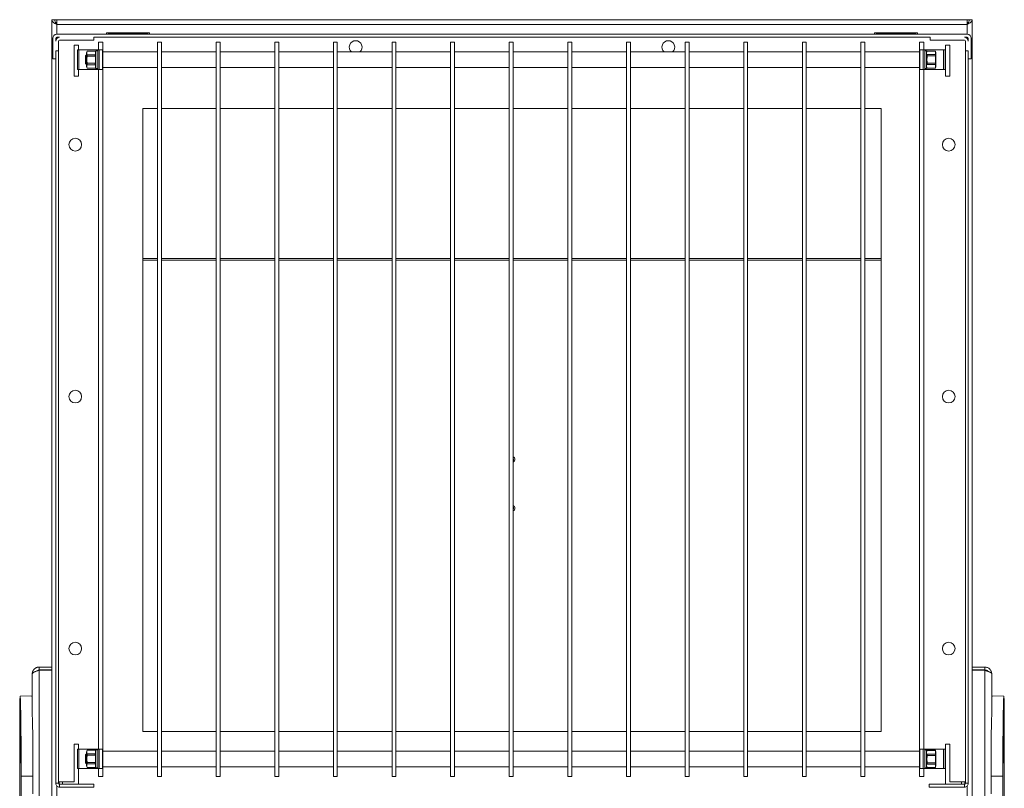
# Model space of a CAD drawing. Units: millimetres. Extents: x -252 to 252, y -295 to 297.
# Drawn here: x -252 to 252, y -97 to 297 of the extents above; entities that cross this region are included whole.
import ezdxf

# ---------------------------------------------------------------- set-up
doc = ezdxf.new("R2010")
doc.units = ezdxf.units.MM

msp = doc.modelspace()

# ---------------------------------------------------------------- linework, layer by layer
at = {"color": 7, "linetype": 'Continuous', "lineweight": 15}
for p, q in [((-235.5, 296.76), (-235.5, -212.24)), ((-235.5, 296.76), (-234, 296.76)), ((234, 296.76), (-234, 296.76)), ((-233, 295.26), (-233.56, 295.26)), ((-233, 289.26), (-233, 296.76)), ((-233, 294.26), (233, 294.26)), ((233, 296.76), (233, 289.26)), ((233.56, 295.26), (233, 295.26)), ((235.5, 296.76), (234, 296.76)), ((235.5, -212.24), (235.5, 296.76)), ((-235, 287.26), (-235, 276.76)), ((-233.5, 287.26), (-233.5, 285.76)), ((-233, 289.26), (233, 289.26)), ((-233, 287.76), (-231.5, 287.76)), ((-233, 287.08), (-233, 287.76)), ((214, 287.76), (-214, 287.76)), ((-214, 286.26), (-214, 287.76)), ((-185.5, 289.96), (-207.5, 289.96)), ((-207.5, 289.96), (-207.5, 289.26)), ((-206.5, 289.96), (-206.5, 289.26)), ((-206.5, 289.76), (-186.5, 289.76)), ((-186.5, 289.96), (-186.5, 289.26)), ((-185.5, 289.26), (-185.5, 289.96)), ((207.5, 289.96), (185.5, 289.96)), ((185.5, 289.96), (185.5, 289.26)), ((186.5, 289.96), (186.5, 289.26)), ((186.5, 289.76), (206.5, 289.76)), ((206.5, 289.96), (206.5, 289.26)), ((207.5, 289.26), (207.5, 289.96)), ((214, 287.76), (214, 286.26)), ((231.5, 287.76), (233, 287.76)), ((233, 287.76), (233, 287.08)), ((233.5, 285.76), (233.5, 287.26)), ((235, 276.76), (235, 287.26)), ((-232, -94.24), (-232, 285.76)), ((-214, 286.26), (-231.5, 286.26)), ((-221.9, 283.76), (-224.1, 283.76)), ((-224.1, 283.76), (-224.1, 267.76)), ((-221.9, 281.26), (-221.9, 283.76)), ((-211.6, 281.26), (-211.6, 285.26)), ((-211.6, 285.26), (-209.4, 285.26)), ((-209.4, -90.74), (-209.4, 285.26)), ((-179.4, 285.26), (-181.4, 285.26)), ((-181.4, -90.74), (-181.4, 285.26)), ((-179.4, 285.26), (-179.4, -90.74)), ((-151.4, -90.74), (-151.4, 285.26)), ((-149.4, 285.26), (-151.4, 285.26)), ((-149.4, 285.26), (-149.4, -90.74)), ((-121.4, -90.74), (-121.4, 285.26)), ((-119.4, 285.26), (-121.4, 285.26)), ((-119.4, 285.26), (-119.4, -90.74)), ((-89.4, 285.26), (-91.4, 285.26)), ((-91.4, -90.74), (-91.4, 285.26)), ((-89.4, 285.26), (-89.4, -90.74)), ((-59.4, 285.26), (-61.4, 285.26)), ((-61.4, -90.74), (-61.4, 285.26)), ((-59.4, 285.26), (-59.4, -90.74)), ((-29.4, 285.26), (-31.4, 285.26)), ((-31.4, -90.74), (-31.4, 285.26)), ((-29.4, 285.26), (-29.4, -90.74)), ((-1.4, -90.74), (-1.4, 285.26)), ((0.6, 285.26), (-1.4, 285.26)), ((0.6, 285.26), (0.6, -90.74)), ((30.6, 285.26), (28.6, 285.26)), ((28.6, -90.74), (28.6, 285.26)), ((30.6, 285.26), (30.6, -90.74)), ((60.6, 285.26), (58.6, 285.26)), ((58.6, -90.74), (58.6, 285.26)), ((60.6, 285.26), (60.6, -90.74)), ((88.6, -90.74), (88.6, 285.26)), ((90.6, 285.26), (88.6, 285.26)), ((90.6, 285.26), (90.6, -90.74)), ((120.6, 285.26), (118.6, 285.26)), ((118.6, -90.74), (118.6, 285.26)), ((120.6, 285.26), (120.6, -90.74)), ((148.6, -90.74), (148.6, 285.26)), ((150.6, 285.26), (148.6, 285.26)), ((150.6, 285.26), (150.6, -90.74)), ((180.6, 285.26), (178.6, 285.26)), ((178.6, -90.74), (178.6, 285.26)), ((180.6, 285.26), (180.6, -90.74)), ((208.6, -90.74), (208.6, 285.26)), ((210.8, 285.26), (208.6, 285.26)), ((210.8, 285.26), (210.8, 281.26)), ((231.5, 286.26), (214, 286.26)), ((221.9, 283.76), (221.9, 267.76)), ((224.1, 283.76), (221.9, 283.76)), ((224.1, 267.76), (224.1, 283.76)), ((232, -94.24), (232, 285.76)), ((-233.5, 280.76), (-232, 280.76)), ((-233.5, -94.24), (-233.5, 280.76)), ((-222.4, 281.26), (-209.5, 281.26)), ((-222.4, 281.26), (-222.4, 271.26)), ((-221.7, 271.26), (-221.7, 281.26)), ((-217.7, 278.76), (-218.2, 278.26)), ((-218.2, 278.26), (-218.2, 274.26)), ((-217.44, 280.66), (-217.7, 279.71)), ((-217.7, 279.71), (-217.7, 272.81)), ((-213.25, 280.66), (-217.44, 280.66)), ((-217.44, 280.64), (-217.44, 280.66)), ((-217.44, 280.64), (-213.25, 280.64)), ((-217.44, 278.81), (-217.44, 278.09)), ((-213.25, 278.81), (-217.44, 278.81)), ((-217.44, 278.09), (-213.25, 278.09)), ((-213, 279.71), (-213.25, 280.66)), ((-213.25, 280.64), (-213.25, 280.66)), ((-213.25, 278.09), (-213.25, 278.81)), ((-212, 280.86), (-213, 280.86)), ((-213, 280.86), (-213, 271.67)), ((-212, 271.26), (-212, 281.26)), ((-211.3, 271.26), (-211.3, 281.26)), ((-209.5, 281.26), (-209.5, 271.26)), ((-181.4, 280.26), (-209.4, 280.26)), ((-151.4, 280.26), (-179.4, 280.26)), ((-121.4, 280.26), (-149.4, 280.26)), ((-91.4, 280.26), (-119.4, 280.26)), ((-61.4, 280.26), (-89.4, 280.26)), ((-31.4, 280.26), (-59.4, 280.26)), ((-1.4, 280.26), (-29.4, 280.26)), ((28.6, 280.26), (0.6, 280.26)), ((58.6, 280.26), (30.6, 280.26)), ((88.6, 280.26), (60.6, 280.26)), ((118.6, 280.26), (90.6, 280.26)), ((148.6, 280.26), (120.6, 280.26)), ((178.6, 280.26), (150.6, 280.26)), ((208.6, 280.26), (180.6, 280.26)), ((208.7, 271.26), (208.7, 281.26)), ((208.7, 281.26), (221.6, 281.26)), ((210.5, 281.26), (210.5, 271.26)), ((211.2, 281.26), (211.2, 271.26)), ((212.2, 280.86), (211.2, 280.86)), ((212.2, 271.69), (212.2, 280.86)), ((212.46, 280.66), (212.2, 279.71)), ((216.65, 280.66), (212.46, 280.66)), ((212.46, 280.66), (212.46, 280.65)), ((212.46, 280.65), (216.65, 280.65)), ((212.46, 278.87), (212.46, 278.17)), ((216.65, 278.87), (212.46, 278.87)), ((212.46, 278.17), (216.65, 278.17)), ((216.9, 279.71), (216.65, 280.66)), ((216.65, 280.66), (216.65, 280.65)), ((216.65, 278.87), (216.65, 278.17)), ((216.9, 272.81), (216.9, 279.71)), ((220.9, 281.26), (220.9, 271.26)), ((221.6, 271.26), (221.6, 281.26)), ((232, 280.76), (233.5, 280.76)), ((233.5, -94.24), (233.5, 280.76)), ((-235, 276.76), (-233.5, 276.76)), ((-218.2, 274.26), (-217.7, 273.76)), ((-217.7, 272.81), (-217.44, 271.86)), ((-217.44, 273.71), (-217.44, 274.43)), ((-213.25, 274.43), (-217.44, 274.43)), ((-217.44, 273.71), (-213.25, 273.71)), ((-213.25, 273.71), (-213.25, 274.43)), ((-213.25, 271.86), (-213, 272.81)), ((-209.4, 272.26), (-181.4, 272.26)), ((-179.4, 272.26), (-151.4, 272.26)), ((-149.4, 272.26), (-121.4, 272.26)), ((-119.4, 272.26), (-91.4, 272.26)), ((-89.4, 272.26), (-61.4, 272.26)), ((-59.4, 272.26), (-31.4, 272.26)), ((-29.4, 272.26), (-1.4, 272.26)), ((0.6, 272.26), (28.6, 272.26)), ((30.6, 272.26), (58.6, 272.26)), ((60.6, 272.26), (88.6, 272.26)), ((90.6, 272.26), (118.6, 272.26)), ((120.6, 272.26), (148.6, 272.26)), ((150.6, 272.26), (178.6, 272.26)), ((180.6, 272.26), (208.6, 272.26)), ((212.2, 272.81), (212.46, 271.86)), ((212.46, 274.5), (212.46, 273.78)), ((216.65, 274.5), (212.46, 274.5)), ((212.46, 273.78), (216.65, 273.78)), ((216.65, 273.78), (216.65, 274.5)), ((216.65, 271.86), (216.9, 272.81)), ((235, 276.76), (233.5, 276.76)), ((-224.1, 267.76), (-221.9, 267.76)), ((-209.5, 271.26), (-222.4, 271.26)), ((-221.9, 267.76), (-221.9, 271.26)), ((-217.44, 271.86), (-217.44, 271.88)), ((-213.25, 271.88), (-217.44, 271.88)), ((-217.44, 271.86), (-213.25, 271.86)), ((-213.25, 271.86), (-213.25, 271.88)), ((-211.6, -76.74), (-211.6, 271.26)), ((221.6, 271.26), (208.7, 271.26)), ((210.8, 271.26), (210.8, -76.74)), ((212.46, 271.89), (212.46, 271.86)), ((216.65, 271.89), (212.46, 271.89)), ((212.46, 271.86), (216.65, 271.86)), ((216.65, 271.89), (216.65, 271.86)), ((221.9, 267.76), (224.1, 267.76)), ((-181.4, 251.26), (-189, 251.26)), ((-189, 251.26), (-189, -67.74)), ((-151.4, 251.26), (-179.4, 251.26)), ((-121.4, 251.26), (-149.4, 251.26)), ((-91.4, 251.26), (-119.4, 251.26)), ((-61.4, 251.26), (-89.4, 251.26)), ((-31.4, 251.26), (-59.4, 251.26)), ((-1.4, 251.26), (-29.4, 251.26)), ((28.6, 251.26), (0.6, 251.26)), ((58.6, 251.26), (30.6, 251.26)), ((88.6, 251.26), (60.6, 251.26)), ((118.6, 251.26), (90.6, 251.26)), ((148.6, 251.26), (120.6, 251.26)), ((178.6, 251.26), (150.6, 251.26)), ((189, 251.26), (180.6, 251.26)), ((189, -67.74), (189, 251.26)), ((-242, -34.74), (-242, -36.24)), ((-235.5, -34.74), (-242, -34.74)), ((242, -34.74), (235.5, -34.74)), ((242, -36.24), (242, -34.74)), ((-245.5, -60.1), (-245.5, -38.24)), ((-242, -36.24), (-235.5, -36.24)), ((-235.5, -36.39), (-242, -36.39)), ((-242, -103.09), (-242, -36.39)), ((235.5, -36.24), (242, -36.24)), ((242, -36.39), (235.5, -36.39)), ((242, -36.39), (242, -103.09)), ((245.5, -38.24), (245.5, -60.1)), ((-245.7, -49.53), (-251.7, -49.56)), ((251.7, -49.56), (245.7, -49.53)), ((-251.4, -64.03), (-251.63, -64.03)), ((251.63, -64.03), (251.4, -64.03)), ((-251.91, -239.98), (-251.94, -68.55)), ((-189, -67.74), (-181.4, -67.74)), ((-179.4, -67.74), (-151.4, -67.74)), ((-149.4, -67.74), (-121.4, -67.74)), ((-119.4, -67.74), (-91.4, -67.74)), ((-89.4, -67.74), (-61.4, -67.74)), ((-59.4, -67.74), (-31.4, -67.74)), ((-29.4, -67.74), (-1.4, -67.74)), ((0.6, -67.74), (28.6, -67.74)), ((30.6, -67.74), (58.6, -67.74)), ((60.6, -67.74), (88.6, -67.74)), ((90.6, -67.74), (118.6, -67.74)), ((120.6, -67.74), (148.6, -67.74)), ((150.6, -67.74), (178.6, -67.74)), ((180.6, -67.74), (189, -67.74)), ((251.94, -68.55), (251.91, -239.98)), ((-221.9, -74.24), (-224.1, -74.24)), ((-224.1, -74.24), (-224.1, -93.54)), ((-221.9, -76.74), (-221.9, -74.24)), ((224.1, -74.24), (221.9, -74.24)), ((221.9, -74.24), (221.9, -94.74)), ((224.1, -93.54), (224.1, -74.24)), ((-222.4, -76.74), (-209.5, -76.74)), ((-222.4, -76.74), (-222.4, -86.74)), ((-221.7, -86.74), (-221.7, -76.74)), ((-217.7, -79.24), (-218.2, -79.74)), ((-218.2, -79.74), (-218.2, -83.74)), ((-217.44, -77.34), (-217.7, -78.29)), ((-217.7, -78.29), (-217.7, -85.19)), ((-213.25, -77.34), (-217.44, -77.34)), ((-217.44, -77.36), (-217.44, -77.34)), ((-217.44, -77.36), (-213.25, -77.36)), ((-213.25, -79.19), (-217.44, -79.19)), ((-217.44, -79.19), (-217.44, -79.91)), ((-217.44, -79.91), (-213.25, -79.91)), ((-213, -78.29), (-213.25, -77.34)), ((-213.25, -77.36), (-213.25, -77.34)), ((-213.25, -79.91), (-213.25, -79.19)), ((-212, -77.14), (-213, -77.14)), ((-213, -77.14), (-213, -86.33)), ((-212, -86.74), (-212, -76.74)), ((-211.3, -86.74), (-211.3, -76.74)), ((-209.5, -76.74), (-209.5, -86.74)), ((-181.4, -77.74), (-209.4, -77.74)), ((-151.4, -77.74), (-179.4, -77.74)), ((-121.4, -77.74), (-149.4, -77.74)), ((-91.4, -77.74), (-119.4, -77.74)), ((-61.4, -77.74), (-89.4, -77.74)), ((-31.4, -77.74), (-59.4, -77.74)), ((-1.4, -77.74), (-29.4, -77.74)), ((28.6, -77.74), (0.6, -77.74)), ((58.6, -77.74), (30.6, -77.74)), ((88.6, -77.74), (60.6, -77.74)), ((118.6, -77.74), (90.6, -77.74)), ((148.6, -77.74), (120.6, -77.74)), ((178.6, -77.74), (150.6, -77.74)), ((208.6, -77.74), (180.6, -77.74)), ((208.7, -86.74), (208.7, -76.74)), ((208.7, -76.74), (221.6, -76.74)), ((210.5, -76.74), (210.5, -86.74)), ((211.2, -76.74), (211.2, -86.74)), ((212.2, -86.34), (212.2, -77.14)), ((212.46, -77.34), (212.2, -78.29)), ((216.65, -77.34), (212.46, -77.34)), ((212.46, -77.34), (212.46, -77.38)), ((212.46, -77.38), (216.65, -77.38)), ((212.46, -79.33), (212.46, -80.06)), ((216.65, -79.33), (212.46, -79.33)), ((212.46, -80.06), (216.65, -80.06)), ((216.9, -78.29), (216.65, -77.34)), ((216.65, -77.34), (216.65, -77.38)), ((216.65, -79.33), (216.65, -80.06)), ((216.9, -85.19), (216.9, -78.29)), ((220.9, -76.74), (220.9, -86.74)), ((221.6, -86.74), (221.6, -76.74)), ((-218.2, -83.74), (-217.7, -84.24)), ((-217.7, -85.19), (-217.44, -86.14)), ((-213.25, -83.57), (-217.44, -83.57)), ((-217.44, -84.29), (-217.44, -83.57)), ((-217.44, -84.29), (-213.25, -84.29)), ((-213.25, -84.29), (-213.25, -83.57)), ((-213.25, -86.14), (-213, -85.19)), ((212.2, -85.19), (212.46, -86.14)), ((216.65, -83.72), (212.46, -83.72)), ((212.46, -83.72), (212.46, -84.42)), ((212.46, -84.42), (216.65, -84.42)), ((216.65, -83.72), (216.65, -84.42)), ((216.65, -86.14), (216.9, -85.19)), ((-251.17, -90.57), (-245.17, -90.54)), ((-251.17, -90.57), (-251.14, -282.47)), ((-245.17, -99.57), (-245.17, -90.54)), ((-209.5, -86.74), (-222.4, -86.74)), ((-221.9, -94.74), (-221.9, -86.74)), ((-217.44, -86.14), (-217.44, -86.12)), ((-213.25, -86.12), (-217.44, -86.12)), ((-217.44, -86.14), (-213.25, -86.14)), ((-213.25, -86.14), (-213.25, -86.12)), ((-211.6, -90.74), (-211.6, -86.74)), ((-209.4, -85.74), (-181.4, -85.74)), ((-179.4, -85.74), (-151.4, -85.74)), ((-149.4, -85.74), (-121.4, -85.74)), ((-119.4, -85.74), (-91.4, -85.74)), ((-89.4, -85.74), (-61.4, -85.74)), ((-59.4, -85.74), (-31.4, -85.74)), ((-29.4, -85.74), (-1.4, -85.74)), ((0.6, -85.74), (28.6, -85.74)), ((30.6, -85.74), (58.6, -85.74)), ((60.6, -85.74), (88.6, -85.74)), ((90.6, -85.74), (118.6, -85.74)), ((120.6, -85.74), (148.6, -85.74)), ((150.6, -85.74), (178.6, -85.74)), ((180.6, -85.74), (208.6, -85.74)), ((221.6, -86.74), (208.7, -86.74)), ((210.8, -86.74), (210.8, -90.74)), ((211.2, -86.34), (212.2, -86.34)), ((212.46, -86.13), (212.46, -86.14)), ((216.65, -86.13), (212.46, -86.13)), ((212.46, -86.14), (216.65, -86.14)), ((216.65, -86.13), (216.65, -86.14)), ((245.17, -90.54), (251.17, -90.57)), ((245.17, -90.54), (245.17, -99.57)), ((251.14, -282.47), (251.17, -90.57)), ((-232, -94.24), (-233.5, -94.24)), ((-233, -212.24), (-233, -95.56)), ((-224.1, -93.54), (-231.8, -93.54)), ((-231.8, -94.64), (-231.8, -93.54)), ((-231.5, -96.24), (-231.5, -94.74)), ((-214, -94.74), (-231.5, -94.74)), ((-214, -94.74), (-214, -96.24)), ((-209.4, -90.74), (-211.6, -90.74)), ((-181.4, -90.74), (-179.4, -90.74)), ((-151.4, -90.74), (-149.4, -90.74)), ((-121.4, -90.74), (-119.4, -90.74)), ((-91.4, -90.74), (-89.4, -90.74)), ((-61.4, -90.74), (-59.4, -90.74)), ((-31.4, -90.74), (-29.4, -90.74)), ((-1.4, -90.74), (0.6, -90.74)), ((28.6, -90.74), (30.6, -90.74)), ((58.6, -90.74), (60.6, -90.74)), ((88.6, -90.74), (90.6, -90.74)), ((118.6, -90.74), (120.6, -90.74)), ((148.6, -90.74), (150.6, -90.74)), ((178.6, -90.74), (180.6, -90.74)), ((208.6, -90.74), (210.8, -90.74)), ((213.5, -96.24), (213.5, -94.74)), ((213.5, -94.74), (231.5, -94.74)), ((231.8, -93.54), (224.1, -93.54)), ((231.5, -96.24), (231.5, -94.74)), ((231.8, -93.54), (231.8, -94.64)), ((232, -94.24), (233.5, -94.24)), ((233, -95.56), (233, -212.24)), ((-214, -96.24), (-231.5, -96.24)), ((213.5, -96.24), (231.5, -96.24))]:
    msp.add_line(p, q, dxfattribs=at)
at = {"color": 8, "linetype": 'Continuous', "lineweight": 15}
for p, q in [((-212.7, 281.26), (-212.7, 280.86)), ((211.9, 280.86), (211.9, 281.26)), ((-212.7, 271.67), (-212.7, 271.26)), ((211.9, 271.26), (211.9, 271.68)), ((-189, 174.53), (-181.4, 174.53)), ((-189, 173.66), (-181.4, 173.66)), ((-179.4, 174.53), (-151.4, 174.53)), ((-179.4, 173.66), (-151.4, 173.66)), ((-149.4, 174.53), (-121.4, 174.53)), ((-149.4, 173.66), (-121.4, 173.66)), ((-119.4, 174.53), (-91.4, 174.53)), ((-119.4, 173.66), (-91.4, 173.66)), ((-89.4, 174.53), (-61.4, 174.53)), ((-89.4, 173.66), (-61.4, 173.66)), ((-59.4, 174.53), (-31.4, 174.53)), ((-59.4, 173.66), (-31.4, 173.66)), ((-29.4, 174.53), (-1.4, 174.53)), ((-29.4, 173.66), (-1.4, 173.66)), ((0.6, 174.53), (28.6, 174.53)), ((0.6, 173.66), (28.6, 173.66)), ((30.6, 174.53), (58.6, 174.53)), ((30.6, 173.66), (58.6, 173.66)), ((60.6, 174.53), (88.6, 174.53)), ((60.6, 173.66), (88.6, 173.66)), ((90.6, 174.53), (118.6, 174.53)), ((90.6, 173.66), (118.6, 173.66)), ((120.6, 174.53), (148.6, 174.53)), ((120.6, 173.66), (148.6, 173.66)), ((150.6, 174.53), (178.6, 174.53)), ((150.6, 173.66), (178.6, 173.66)), ((180.6, 174.53), (189, 174.53)), ((180.6, 173.66), (189, 173.66)), ((-251.74, -79.5), (-251.85, -79.5)), ((-251.37, -79.5), (-251.26, -79.5)), ((-212.7, -76.74), (-212.7, -77.14)), ((211.9, -77.14), (211.9, -76.74)), ((-212.7, -86.33), (-212.7, -86.74)), ((211.9, -86.74), (211.9, -86.34)), ((-230, -94.74), (-230, -93.54)), ((230, -93.54), (230, -94.74))]:
    msp.add_line(p, q, dxfattribs=at)
at = {"color": 7, "linetype": 'Continuous', "lineweight": 15, "flags": 128}
for points in [[(-1.4, 72.11), (-1.49, 71.6), (-1.4, 71.09)], [(-1.4, 47.11), (-1.49, 46.6), (-1.4, 46.09)], [(-251.94, -68.55), (-251.94, -65.6), (-251.93, -62.81), (-251.92, -60.22), (-251.91, -57.85), (-251.89, -55.74), (-251.86, -53.91), (-251.84, -52.38), (-251.81, -51.16), (-251.77, -50.28), (-251.74, -49.75), (-251.7, -49.56), (-251.66, -49.72), (-251.62, -50.24), (-251.58, -51.1), (-251.54, -52.29), (-251.5, -53.8), (-251.46, -55.61), (-251.42, -57.71), (-251.38, -60.06), (-251.34, -62.64), (-251.31, -65.41), (-251.28, -68.36), (-251.25, -71.43), (-251.23, -74.6), (-251.21, -77.83), (-251.19, -81.08), (-251.18, -84.31), (-251.17, -87.48), (-251.17, -90.57)], [(251.17, -90.57), (251.17, -87.48), (251.18, -84.31), (251.19, -81.08), (251.21, -77.83), (251.23, -74.6), (251.25, -71.43), (251.28, -68.36), (251.31, -65.41), (251.34, -62.64), (251.38, -60.06), (251.42, -57.71), (251.46, -55.61), (251.5, -53.8), (251.54, -52.29), (251.58, -51.1), (251.62, -50.24), (251.66, -49.72), (251.7, -49.56), (251.74, -49.75), (251.77, -50.28), (251.81, -51.16), (251.84, -52.38), (251.86, -53.91), (251.89, -55.74), (251.91, -57.85), (251.92, -60.22), (251.93, -62.81), (251.94, -65.6), (251.94, -68.55)]]:
    msp.add_lwpolyline(points, dxfattribs=at)
at = {"color": 7, "linetype": 'Continuous', "lineweight": 15}
for centre in [(-223.5, 232.76), (223.5, 232.76), (-223.5, 103.76), (223.5, 103.76), (-223.5, -25.24), (223.5, -25.24)]:
    msp.add_circle(centre, 3.25, dxfattribs=at)
for centre, radius, start, end in [((-233, 287.26), 2, 90, 180), ((-233, 287.26), 0.5, 90, 180), ((-231.5, 285.76), 2, 90, 180), ((231.5, 285.76), 2, 360, 90), ((233, 287.26), 2, 0, 90), ((233, 287.26), 0.5, 360, 90), ((-231.5, 285.76), 0.5, 90, 180), ((-80, 282.76), 3.25, 309.7151, 230.2849), ((80, 282.76), 3.25, 309.7151, 230.2849), ((231.5, 285.76), 0.5, 0, 90), ((-210.17, 334.03), 62.37, 267.4041, 268.3235), ((-213.86, 335.15), 63.49, 270.7745, 271.6771), ((214.03, 334.03), 62.37, 267.4041, 268.3235), ((210.34, 335.15), 63.49, 270.7745, 271.6771), ((0, 71.6), 1.49, 293.7881, 66.2119), ((0, 71.6), 0.85, 314.9961, 45.0039), ((0, 46.6), 1.49, 293.7881, 66.2119), ((0, 46.6), 0.85, 314.9961, 45.0039), ((-275.85, -53.05), 30.36, 358.8835, 6.6645), ((282.03, -53.35), 36.53, 173.9935, 180.4584), ((-2505, -90.53), 2259.83, 359.99984, 0.74073), ((2518.04, -90.62), 2272.87, 179.2614, 179.99803), ((212.34, -139.7), 62.56, 90.1307, 91.0466), ((208.62, -141.13), 63.99, 86.7963, 87.6927), ((-210.17, -23.97), 62.37, 267.4041, 268.3235), ((-213.86, -22.85), 63.49, 270.7745, 271.6771)]:
    msp.add_arc(centre, radius, start, end, dxfattribs=at)
for points, knots in [([(-233, 294.26), (-233.33, 294.47), (-233.65, 294.67), (-234.26, 295.09), (-234.53, 295.3), (-235, 295.72), (-235.18, 295.92), (-235.44, 296.34), (-235.5, 296.55), (-235.5, 296.76)], [0, 0, 0, 0, 0.25, 0.25, 0.5, 0.5, 0.75, 0.75, 1, 1, 1, 1]), ([(-234, 296.76), (-234, 296.55), (-233.97, 296.34), (-233.87, 295.93), (-233.8, 295.72), (-233.62, 295.3), (-233.51, 295.1), (-233.26, 294.68), (-233.13, 294.47), (-233, 294.26)], [0, 0, 0, 0, 0.25, 0.25, 0.5, 0.5, 0.75, 0.75, 1, 1, 1, 1]), ([(235.5, 296.76), (235.5, 296.55), (235.44, 296.35), (235.18, 295.93), (235, 295.72), (234.54, 295.3), (234.26, 295.1), (233.65, 294.68), (233.33, 294.47), (233, 294.26)], [0, 0, 0, 0, 0.25, 0.25, 0.5, 0.5, 0.75, 0.75, 1, 1, 1, 1]), ([(234, 296.76), (234, 296.55), (233.97, 296.34), (233.87, 295.93), (233.8, 295.72), (233.62, 295.3), (233.51, 295.1), (233.26, 294.68), (233.13, 294.47), (233, 294.26)], [0, 0, 0, 0, 0.25, 0.25, 0.5, 0.5, 0.75, 0.75, 1, 1, 1, 1]), ([(-217.44, 274.43), (-217.51, 275.04), (-217.55, 275.65), (-217.55, 276.87), (-217.51, 277.48), (-217.44, 278.09)], [0, 0, 0, 0, 0.5, 0.5, 1, 1, 1, 1]), ([(-213.25, 278.09), (-213.19, 277.48), (-213.15, 276.87), (-213.15, 275.65), (-213.19, 275.04), (-213.25, 274.43)], [0, 0, 0, 0, 0.5, 0.5, 1, 1, 1, 1]), ([(212.46, 274.5), (212.39, 275.11), (212.35, 275.72), (212.35, 276.95), (212.39, 277.56), (212.46, 278.17)], [0, 0, 0, 0, 0.5, 0.5, 1, 1, 1, 1]), ([(216.65, 278.17), (216.71, 277.56), (216.75, 276.95), (216.75, 275.72), (216.71, 275.11), (216.65, 274.5)], [0, 0, 0, 0, 0.5, 0.5, 1, 1, 1, 1]), ([(-245.5, -38.24), (-245.5, -38.21), (-245.5, -38.18), (-245.5, -38.15), (-245.5, -38.12), (-245.5, -38.09), (-245.5, -38.06), (-245.49, -38.03), (-245.49, -38), (-245.49, -37.97), (-245.49, -37.94), (-245.49, -37.91), (-245.48, -37.88), (-245.48, -37.85), (-245.48, -37.82), (-245.47, -37.79), (-245.47, -37.76), (-245.46, -37.73), (-245.46, -37.7), (-245.45, -37.67), (-245.45, -37.64), (-245.44, -37.61), (-245.44, -37.58), (-245.43, -37.55), (-245.43, -37.52), (-245.42, -37.49), (-245.41, -37.46), (-245.41, -37.43), (-245.4, -37.4), (-245.39, -37.37), (-245.38, -37.34), (-245.38, -37.31), (-245.37, -37.29), (-245.36, -37.26), (-245.35, -37.23), (-245.34, -37.2), (-245.33, -37.17), (-245.32, -37.14), (-245.31, -37.11), (-245.3, -37.08), (-245.29, -37.06), (-245.28, -37.03), (-245.27, -37), (-245.26, -36.97), (-245.25, -36.94), (-245.24, -36.91), (-245.23, -36.89), (-245.22, -36.86), (-245.2, -36.83), (-245.19, -36.8), (-245.18, -36.78), (-245.17, -36.75), (-245.15, -36.72), (-245.14, -36.69), (-245.13, -36.67), (-245.12, -36.65), (-245.11, -36.64), (-245.11, -36.63), (-245.09, -36.6), (-245.08, -36.57), (-245.06, -36.55), (-245.05, -36.52), (-245.03, -36.49), (-245.02, -36.47), (-245, -36.44), (-244.99, -36.42), (-244.97, -36.39), (-244.96, -36.36), (-244.94, -36.34), (-244.92, -36.31), (-244.91, -36.29), (-244.89, -36.26), (-244.87, -36.24), (-244.86, -36.21), (-244.84, -36.19), (-244.82, -36.17), (-244.8, -36.14), (-244.78, -36.12), (-244.77, -36.09), (-244.75, -36.07), (-244.73, -36.05), (-244.71, -36.02), (-244.7, -36.01), (-244.69, -36), (-244.68, -35.99), (-244.66, -35.96), (-244.64, -35.94), (-244.62, -35.92), (-244.6, -35.9), (-244.58, -35.87), (-244.56, -35.85), (-244.54, -35.83), (-244.52, -35.81), (-244.5, -35.79), (-244.48, -35.76), (-244.45, -35.74), (-244.43, -35.72), (-244.41, -35.7), (-244.39, -35.68), (-244.37, -35.66), (-244.34, -35.64), (-244.32, -35.62), (-244.3, -35.6), (-244.28, -35.58), (-244.25, -35.56), (-244.23, -35.54), (-244.21, -35.52), (-244.18, -35.5), (-244.16, -35.48), (-244.14, -35.47), (-244.11, -35.45), (-244.09, -35.43), (-244.07, -35.42), (-244.06, -35.41), (-244.05, -35.4), (-244.03, -35.39), (-244, -35.37), (-243.98, -35.35), (-243.95, -35.33), (-243.93, -35.32), (-243.9, -35.3), (-243.88, -35.28), (-243.85, -35.27), (-243.82, -35.25), (-243.8, -35.24), (-243.77, -35.22), (-243.75, -35.21), (-243.72, -35.19), (-243.69, -35.18), (-243.67, -35.16), (-243.64, -35.15), (-243.61, -35.13), (-243.59, -35.12), (-243.56, -35.11), (-243.53, -35.09), (-243.5, -35.08), (-243.48, -35.07), (-243.45, -35.05), (-243.42, -35.04), (-243.41, -35.04), (-243.39, -35.03), (-243.38, -35.02), (-243.35, -35.01), (-243.33, -35), (-243.3, -34.99), (-243.27, -34.98), (-243.24, -34.97), (-243.21, -34.96), (-243.18, -34.95), (-243.16, -34.94), (-243.13, -34.93), (-243.1, -34.92), (-243.07, -34.91), (-243.04, -34.9), (-243.01, -34.89), (-242.98, -34.88), (-242.95, -34.87), (-242.93, -34.86), (-242.9, -34.86), (-242.87, -34.85), (-242.84, -34.84), (-242.81, -34.83), (-242.78, -34.83), (-242.75, -34.82), (-242.72, -34.81), (-242.69, -34.81), (-242.66, -34.8), (-242.63, -34.8), (-242.6, -34.79), (-242.59, -34.79), (-242.57, -34.79), (-242.56, -34.78), (-242.53, -34.78), (-242.5, -34.78), (-242.47, -34.77), (-242.44, -34.77), (-242.41, -34.76), (-242.38, -34.76), (-242.35, -34.76), (-242.32, -34.75), (-242.29, -34.75), (-242.26, -34.75), (-242.23, -34.75), (-242.2, -34.75), (-242.16, -34.74), (-242.13, -34.74), (-242.1, -34.74), (-242.07, -34.74), (-242.03, -34.74), (-242, -34.74)], [0, 0, 0, 0, 0.000096458, 0.000096458, 0.000096458, 0.000192915, 0.000192915, 0.000192915, 0.000289373, 0.000289373, 0.000289373, 0.000385831, 0.000385831, 0.000385831, 0.000482288, 0.000482288, 0.000482288, 0.000578746, 0.000578746, 0.000578746, 0.000675204, 0.000675204, 0.000675204, 0.000771662, 0.000771662, 0.000771662, 0.000868119, 0.000868119, 0.000868119, 0.000964577, 0.000964577, 0.000964577, 0.001061035, 0.001061035, 0.001061035, 0.001157492, 0.001157492, 0.001157492, 0.00125395, 0.00125395, 0.00125395, 0.001350408, 0.001350408, 0.001350408, 0.001446865, 0.001446865, 0.001446865, 0.001543323, 0.001543323, 0.001543323, 0.001639781, 0.001639781, 0.001639781, 0.001736239, 0.001736239, 0.001736239, 0.001784462, 0.001784462, 0.001784462, 0.00188092, 0.00188092, 0.00188092, 0.001977377, 0.001977377, 0.001977377, 0.002073835, 0.002073835, 0.002073835, 0.002170293, 0.002170293, 0.002170293, 0.002266751, 0.002266751, 0.002266751, 0.002363208, 0.002363208, 0.002363208, 0.002459666, 0.002459666, 0.002459666, 0.002556124, 0.002556124, 0.002556124, 0.002604347, 0.002604347, 0.002604347, 0.002700805, 0.002700805, 0.002700805, 0.002797263, 0.002797263, 0.002797263, 0.00289372, 0.00289372, 0.00289372, 0.002990178, 0.002990178, 0.002990178, 0.003086636, 0.003086636, 0.003086636, 0.003183093, 0.003183093, 0.003183093, 0.003279551, 0.003279551, 0.003279551, 0.003376009, 0.003376009, 0.003376009, 0.003472466, 0.003472466, 0.003472466, 0.00352069, 0.00352069, 0.00352069, 0.003617148, 0.003617148, 0.003617148, 0.003713605, 0.003713605, 0.003713605, 0.003810063, 0.003810063, 0.003810063, 0.003906521, 0.003906521, 0.003906521, 0.004002978, 0.004002978, 0.004002978, 0.004099436, 0.004099436, 0.004099436, 0.004195894, 0.004195894, 0.004195894, 0.004292351, 0.004292351, 0.004292351, 0.004340575, 0.004340575, 0.004340575, 0.004437033, 0.004437033, 0.004437033, 0.00453349, 0.00453349, 0.00453349, 0.004629948, 0.004629948, 0.004629948, 0.004726406, 0.004726406, 0.004726406, 0.004822863, 0.004822863, 0.004822863, 0.004919321, 0.004919321, 0.004919321, 0.005015779, 0.005015779, 0.005015779, 0.005112237, 0.005112237, 0.005112237, 0.005208694, 0.005208694, 0.005208694, 0.005256918, 0.005256918, 0.005256918, 0.005353375, 0.005353375, 0.005353375, 0.005449833, 0.005449833, 0.005449833, 0.005546291, 0.005546291, 0.005546291, 0.005642749, 0.005642749, 0.005642749, 0.005746398, 0.005746398, 0.005746398, 0.005850119, 0.005850119, 0.005850119, 0.005850119]), ([(242, -34.74), (242.23, -34.74), (242.46, -34.76), (242.91, -34.85), (243.13, -34.92), (243.55, -35.09), (243.75, -35.2), (244.13, -35.46), (244.31, -35.6), (244.64, -35.93), (244.78, -36.1), (245.04, -36.48), (245.15, -36.69), (245.32, -37.11), (245.39, -37.33), (245.48, -37.78), (245.5, -38.01), (245.5, -38.24)], [0, 0, 0, 0, 0.125, 0.125, 0.25, 0.25, 0.375, 0.375, 0.5, 0.5, 0.625, 0.625, 0.75, 0.75, 0.875, 0.875, 1, 1, 1, 1]), ([(-242, -36.39), (-242.23, -36.47), (-242.46, -36.54), (-242.91, -36.7), (-243.13, -36.78), (-243.55, -36.93), (-243.75, -37.01), (-244.13, -37.16), (-244.31, -37.24), (-244.64, -37.39), (-244.78, -37.47), (-245.04, -37.62), (-245.15, -37.7), (-245.32, -37.85), (-245.39, -37.93), (-245.48, -38.08), (-245.5, -38.16), (-245.5, -38.24)], [0, 0, 0, 0, 0.125, 0.125, 0.25, 0.25, 0.375, 0.375, 0.5, 0.5, 0.625, 0.625, 0.75, 0.75, 0.875, 0.875, 1, 1, 1, 1]), ([(-243.5, -36.92), (-243.5, -36.91), (-243.36, -36.68), (-242.84, -36.36), (-242.29, -36.28), (-242, -36.24)], [0, 0, 0, 0, 0.008298, 0.480843, 1, 1, 1, 1]), ([(242, -36.24), (242.26, -36.28), (242.79, -36.34), (243.31, -36.64), (243.46, -36.88), (243.47, -36.9)], [0, 0, 0, 0, 0.480946, 0.962115, 1, 1, 1, 1]), ([(245.5, -38.24), (245.5, -38.23), (245.5, -38.22), (245.5, -38.21), (245.5, -38.2), (245.5, -38.19), (245.5, -38.18), (245.49, -38.17), (245.49, -38.16), (245.49, -38.15), (245.49, -38.14), (245.49, -38.13), (245.48, -38.12), (245.48, -38.11), (245.48, -38.1), (245.47, -38.09), (245.47, -38.08), (245.46, -38.07), (245.46, -38.06), (245.45, -38.05), (245.45, -38.04), (245.44, -38.02), (245.44, -38.01), (245.43, -38), (245.42, -37.99), (245.42, -37.98), (245.41, -37.97), (245.4, -37.96), (245.4, -37.95), (245.39, -37.94), (245.38, -37.93), (245.37, -37.92), (245.37, -37.91), (245.36, -37.9), (245.35, -37.89), (245.34, -37.88), (245.33, -37.87), (245.32, -37.86), (245.31, -37.85), (245.3, -37.84), (245.29, -37.83), (245.28, -37.82), (245.27, -37.81), (245.26, -37.8), (245.25, -37.79), (245.24, -37.78), (245.23, -37.77), (245.22, -37.77), (245.22, -37.76), (245.21, -37.75), (245.19, -37.74), (245.18, -37.73), (245.17, -37.72), (245.16, -37.71), (245.14, -37.7), (245.13, -37.69), (245.11, -37.68), (245.1, -37.67), (245.09, -37.66), (245.07, -37.65), (245.06, -37.64), (245.04, -37.63), (245.03, -37.62), (245.01, -37.61), (245, -37.6), (244.98, -37.59), (244.96, -37.58), (244.95, -37.57), (244.93, -37.56), (244.91, -37.55), (244.91, -37.54), (244.9, -37.54), (244.89, -37.53), (244.87, -37.52), (244.85, -37.51), (244.84, -37.5), (244.82, -37.49), (244.8, -37.48), (244.78, -37.47), (244.76, -37.46), (244.74, -37.45), (244.72, -37.44), (244.71, -37.43), (244.69, -37.42), (244.67, -37.41), (244.65, -37.4), (244.63, -37.39), (244.61, -37.38), (244.59, -37.37), (244.56, -37.36), (244.54, -37.35), (244.52, -37.34), (244.5, -37.33), (244.48, -37.32), (244.46, -37.31), (244.44, -37.3), (244.41, -37.29), (244.4, -37.28), (244.39, -37.28), (244.38, -37.27), (244.36, -37.26), (244.34, -37.25), (244.31, -37.24), (244.29, -37.23), (244.27, -37.22), (244.24, -37.21), (244.22, -37.2), (244.2, -37.19), (244.17, -37.18), (244.15, -37.17), (244.13, -37.16), (244.1, -37.15), (244.08, -37.14), (244.05, -37.13), (244.03, -37.12), (244, -37.11), (243.98, -37.1), (243.95, -37.09), (243.93, -37.08), (243.9, -37.07), (243.88, -37.06), (243.86, -37.05), (243.85, -37.05), (243.84, -37.04), (243.81, -37.03), (243.78, -37.02), (243.76, -37.01), (243.73, -37), (243.71, -36.99), (243.68, -36.98), (243.65, -36.97), (243.62, -36.96), (243.6, -36.95), (243.57, -36.94), (243.54, -36.93), (243.52, -36.92), (243.49, -36.91), (243.46, -36.9), (243.43, -36.89), (243.41, -36.88), (243.38, -36.87), (243.35, -36.86), (243.32, -36.85), (243.29, -36.84), (243.26, -36.83), (243.25, -36.82), (243.24, -36.81), (243.22, -36.81), (243.19, -36.8), (243.16, -36.79), (243.14, -36.78), (243.11, -36.77), (243.08, -36.76), (243.05, -36.75), (243.02, -36.74), (242.99, -36.73), (242.96, -36.72), (242.93, -36.71), (242.9, -36.7), (242.87, -36.69), (242.84, -36.68), (242.81, -36.67), (242.78, -36.66), (242.75, -36.65), (242.72, -36.64), (242.69, -36.63), (242.66, -36.61), (242.63, -36.6), (242.6, -36.59), (242.59, -36.59), (242.57, -36.58), (242.56, -36.58), (242.53, -36.57), (242.5, -36.56), (242.47, -36.55), (242.44, -36.54), (242.41, -36.53), (242.38, -36.52), (242.35, -36.51), (242.32, -36.5), (242.29, -36.49), (242.26, -36.48), (242.23, -36.47), (242.2, -36.46), (242.16, -36.44), (242.13, -36.43), (242.1, -36.42), (242.07, -36.41), (242.03, -36.4), (242, -36.39)], [0, 0, 0, 0, 0.000096458, 0.000096458, 0.000096458, 0.000192916, 0.000192916, 0.000192916, 0.000289374, 0.000289374, 0.000289374, 0.000385832, 0.000385832, 0.000385832, 0.00048229, 0.00048229, 0.00048229, 0.000578748, 0.000578748, 0.000578748, 0.000675206, 0.000675206, 0.000675206, 0.000771664, 0.000771664, 0.000771664, 0.000868121, 0.000868121, 0.000868121, 0.000964579, 0.000964579, 0.000964579, 0.001061037, 0.001061037, 0.001061037, 0.001157495, 0.001157495, 0.001157495, 0.001253953, 0.001253953, 0.001253953, 0.001350411, 0.001350411, 0.001350411, 0.001446869, 0.001446869, 0.001446869, 0.001495093, 0.001495093, 0.001495093, 0.001591551, 0.001591551, 0.001591551, 0.001688008, 0.001688008, 0.001688008, 0.001784466, 0.001784466, 0.001784466, 0.001880924, 0.001880924, 0.001880924, 0.001977382, 0.001977382, 0.001977382, 0.00207384, 0.00207384, 0.00207384, 0.002170298, 0.002170298, 0.002170298, 0.002218522, 0.002218522, 0.002218522, 0.00231498, 0.00231498, 0.00231498, 0.002411438, 0.002411438, 0.002411438, 0.002507895, 0.002507895, 0.002507895, 0.002604353, 0.002604353, 0.002604353, 0.002700811, 0.002700811, 0.002700811, 0.002797269, 0.002797269, 0.002797269, 0.002893727, 0.002893727, 0.002893727, 0.002990185, 0.002990185, 0.002990185, 0.003038409, 0.003038409, 0.003038409, 0.003134867, 0.003134867, 0.003134867, 0.003231324, 0.003231324, 0.003231324, 0.003327782, 0.003327782, 0.003327782, 0.00342424, 0.00342424, 0.00342424, 0.003520698, 0.003520698, 0.003520698, 0.003617156, 0.003617156, 0.003617156, 0.003713614, 0.003713614, 0.003713614, 0.003761838, 0.003761838, 0.003761838, 0.003858296, 0.003858296, 0.003858296, 0.003954754, 0.003954754, 0.003954754, 0.004051211, 0.004051211, 0.004051211, 0.004147669, 0.004147669, 0.004147669, 0.004244127, 0.004244127, 0.004244127, 0.004340585, 0.004340585, 0.004340585, 0.004437043, 0.004437043, 0.004437043, 0.004485267, 0.004485267, 0.004485267, 0.004581725, 0.004581725, 0.004581725, 0.004678183, 0.004678183, 0.004678183, 0.00477464, 0.00477464, 0.00477464, 0.004871098, 0.004871098, 0.004871098, 0.004967556, 0.004967556, 0.004967556, 0.005064014, 0.005064014, 0.005064014, 0.005160472, 0.005160472, 0.005160472, 0.005208696, 0.005208696, 0.005208696, 0.005305154, 0.005305154, 0.005305154, 0.005401612, 0.005401612, 0.005401612, 0.00549807, 0.00549807, 0.00549807, 0.005594527, 0.005594527, 0.005594527, 0.005697501, 0.005697501, 0.005697501, 0.005800546, 0.005800546, 0.005800546, 0.005800546]), ([(-251.85, -79.5), (-251.85, -77.8), (-251.86, -76.01), (-251.87, -72.35), (-251.87, -70.48), (-251.87, -66.84), (-251.86, -65.06), (-251.84, -61.83), (-251.83, -60.38), (-251.8, -57.95), (-251.78, -56.98), (-251.74, -55.61), (-251.72, -55.2), (-251.67, -54.92), (-251.65, -55.03), (-251.6, -55.66), (-251.58, -56.18), (-251.55, -56.82)], [0, 0, 0, 0, 0.125, 0.125, 0.25, 0.25, 0.375, 0.375, 0.5, 0.5, 0.625, 0.625, 0.75, 0.75, 0.875, 0.875, 1, 1, 1, 1]), ([(251.55, -56.82), (251.57, -56.27), (251.59, -55.82), (251.63, -55.2), (251.65, -55.02), (251.69, -54.98), (251.71, -55.13), (251.74, -55.77), (251.76, -56.26), (251.79, -57.58), (251.81, -58.4), (251.83, -60.3), (251.84, -61.39), (251.85, -63.73), (251.86, -64.99), (251.87, -67.59), (251.87, -68.93), (251.87, -70.27)], [0, 0, 0, 0, 0.125, 0.125, 0.25, 0.25, 0.375, 0.375, 0.5, 0.5, 0.625, 0.625, 0.75, 0.75, 0.875, 0.875, 1, 1, 1, 1]), ([(-251.55, -56.82), (-251.54, -57.25), (-251.53, -57.76), (-251.5, -58.95), (-251.48, -59.63), (-251.45, -61.15), (-251.44, -62), (-251.41, -63.82), (-251.39, -64.8), (-251.37, -66.87), (-251.35, -67.96), (-251.33, -70.2), (-251.32, -71.36), (-251.3, -73.69), (-251.29, -74.88), (-251.28, -77.22), (-251.27, -78.39), (-251.26, -79.53)], [0, 0, 0, 0, 0.125, 0.125, 0.25, 0.25, 0.375, 0.375, 0.5, 0.5, 0.625, 0.625, 0.75, 0.75, 0.875, 0.875, 1, 1, 1, 1]), ([(251.26, -79.53), (251.27, -78.39), (251.28, -77.22), (251.29, -74.88), (251.3, -73.69), (251.32, -71.36), (251.33, -70.2), (251.35, -67.96), (251.37, -66.87), (251.39, -64.8), (251.41, -63.82), (251.44, -62), (251.45, -61.15), (251.48, -59.63), (251.5, -58.95), (251.53, -57.76), (251.54, -57.25), (251.55, -56.82)], [0, 0, 0, 0, 0.125, 0.125, 0.25, 0.25, 0.375, 0.375, 0.5, 0.5, 0.625, 0.625, 0.75, 0.75, 0.875, 0.875, 1, 1, 1, 1]), ([(-251.74, -79.53), (-251.74, -78.66), (-251.75, -76.91), (-251.75, -74.37), (-251.75, -71.98), (-251.75, -69.8), (-251.73, -67.9), (-251.72, -66.32), (-251.69, -65.13), (-251.67, -64.31), (-251.65, -64.14), (-251.64, -64.05)], [0, 0, 0, 0, 0.11111, 0.22222, 0.333329, 0.444438, 0.555546, 0.666654, 0.777766, 0.888879, 1, 1, 1, 1]), ([(-251.63, -64.07), (-251.62, -64.06), (-251.6, -64.05), (-251.57, -64.72), (-251.55, -65.16)], [0, 0, 0, 0, 0.345095, 1, 1, 1, 1]), ([(-251.55, -65.16), (-251.54, -65.7), (-251.52, -66.46), (-251.49, -67.91), (-251.48, -68.44), (-251.46, -69.59), (-251.45, -70.21), (-251.44, -71.52), (-251.43, -72.2), (-251.41, -73.62), (-251.41, -74.35), (-251.39, -76.56), (-251.38, -78.06), (-251.37, -79.5)], [0, 0, 0, 0, 0.25, 0.25, 0.375, 0.375, 0.5, 0.5, 0.625, 0.625, 0.75, 0.75, 1, 1, 1, 1]), ([(251.37, -79.5), (251.38, -78.06), (251.39, -76.56), (251.41, -74.35), (251.41, -73.62), (251.43, -72.2), (251.44, -71.52), (251.45, -70.21), (251.46, -69.59), (251.48, -68.44), (251.49, -67.91), (251.52, -66.46), (251.54, -65.7), (251.55, -65.16)], [0, 0, 0, 0, 0.25, 0.25, 0.375, 0.375, 0.5, 0.5, 0.625, 0.625, 0.75, 0.75, 1, 1, 1, 1]), ([(251.55, -65.16), (251.57, -64.88), (251.59, -64.32), (251.61, -64), (251.63, -64.06), (251.63, -64.07)], [0, 0, 0, 0, 0.4422024, 0.8844048, 1, 1, 1, 1]), ([(251.65, -64.15), (251.66, -64.29), (251.68, -64.59), (251.7, -65.58), (251.72, -66.93), (251.74, -68.65), (251.75, -70.86), (251.75, -72.67), (251.75, -73.69)], [0, 0, 0, 0, 0.158848, 0.317689, 0.47653, 0.635358, 0.794187, 1, 1, 1, 1]), ([(251.87, -70.27), (251.87, -71.72), (251.87, -73.25), (251.86, -76.35), (251.85, -77.93), (251.85, -79.5)], [0, 0, 0, 0, 0.5, 0.5, 1, 1, 1, 1]), ([(-251.55, -83.45), (-251.56, -83.27), (-251.57, -82.98), (-251.58, -82.2), (-251.59, -81.71), (-251.6, -80.63), (-251.6, -80.04), (-251.61, -78.9), (-251.61, -78.37), (-251.61, -77.43), (-251.61, -76.96), (-251.6, -76.15), (-251.6, -75.8), (-251.59, -75.35), (-251.58, -75.24), (-251.57, -75.26), (-251.56, -75.38), (-251.55, -75.58)], [0, 0, 0, 0, 0.125, 0.125, 0.25, 0.25, 0.375, 0.375, 0.5, 0.5, 0.625, 0.625, 0.75, 0.75, 0.875, 0.875, 1, 1, 1, 1]), ([(-251.55, -75.58), (-251.55, -75.76), (-251.54, -76.05), (-251.53, -76.83), (-251.52, -77.32), (-251.51, -78.4), (-251.51, -78.99), (-251.5, -80.13), (-251.5, -80.66), (-251.5, -81.13)], [0, 0, 0, 0, 0.25, 0.25, 0.5, 0.5, 0.75, 0.75, 1, 1, 1, 1]), ([(251.55, -83.45), (251.55, -83.65), (251.54, -83.77), (251.53, -83.79), (251.52, -83.68), (251.51, -83.22), (251.51, -82.88), (251.5, -82.06), (251.5, -81.6), (251.5, -80.66), (251.5, -80.13), (251.51, -78.99), (251.51, -78.4), (251.52, -77.32), (251.53, -76.83), (251.54, -76.05), (251.55, -75.76), (251.55, -75.58)], [0, 0, 0, 0, 0.125, 0.125, 0.25, 0.25, 0.375, 0.375, 0.5, 0.5, 0.625, 0.625, 0.75, 0.75, 0.875, 0.875, 1, 1, 1, 1]), ([(251.55, -75.58), (251.56, -75.38), (251.57, -75.26), (251.58, -75.24), (251.59, -75.35), (251.6, -75.8), (251.6, -76.15), (251.61, -76.96), (251.61, -77.43), (251.61, -77.9)], [0, 0, 0, 0, 0.25, 0.25, 0.5, 0.5, 0.75, 0.75, 1, 1, 1, 1]), ([(251.75, -73.69), (251.75, -74.61), (251.75, -75.57), (251.75, -77.54), (251.74, -78.54), (251.74, -79.53)], [0, 0, 0, 0, 0.5, 0.5, 1, 1, 1, 1]), ([(-251.79, -83.68), (-251.8, -83.53), (-251.8, -83.31), (-251.81, -82.75), (-251.82, -82.41), (-251.83, -81.65), (-251.83, -81.22), (-251.84, -80.36), (-251.84, -79.92), (-251.85, -79.5)], [0, 0, 0, 0, 0.25, 0.25, 0.5, 0.5, 0.75, 0.75, 1, 1, 1, 1]), ([(-251.32, -83.68), (-251.32, -83.53), (-251.33, -83.31), (-251.34, -82.75), (-251.35, -82.41), (-251.36, -81.65), (-251.36, -81.23), (-251.37, -80.36), (-251.37, -79.92), (-251.37, -79.5)], [0, 0, 0, 0, 0.25, 0.25, 0.5, 0.5, 0.75, 0.75, 1, 1, 1, 1]), ([(-217.44, -83.57), (-217.51, -82.96), (-217.55, -82.35), (-217.55, -81.13), (-217.51, -80.52), (-217.44, -79.91)], [0, 0, 0, 0, 0.5, 0.5, 1, 1, 1, 1]), ([(-213.25, -79.91), (-213.19, -80.52), (-213.15, -81.13), (-213.15, -82.35), (-213.19, -82.96), (-213.25, -83.57)], [0, 0, 0, 0, 0.5, 0.5, 1, 1, 1, 1]), ([(212.46, -83.72), (212.39, -83.12), (212.35, -82.51), (212.35, -81.28), (212.39, -80.67), (212.46, -80.06)], [0, 0, 0, 0, 0.5, 0.5, 1, 1, 1, 1]), ([(216.65, -80.06), (216.71, -80.67), (216.75, -81.28), (216.75, -82.51), (216.71, -83.12), (216.65, -83.72)], [0, 0, 0, 0, 0.5, 0.5, 1, 1, 1, 1]), ([(251.32, -83.68), (251.31, -83.8), (251.31, -83.9), (251.3, -84.02), (251.3, -84.04), (251.29, -84), (251.28, -83.92), (251.28, -83.67), (251.27, -83.5), (251.27, -83.05), (251.26, -82.78), (251.26, -82.19), (251.26, -81.86), (251.26, -81.19), (251.26, -80.85), (251.26, -80.17), (251.26, -79.84), (251.26, -79.53)], [0, 0, 0, 0, 0.125, 0.125, 0.25, 0.25, 0.375, 0.375, 0.5, 0.5, 0.625, 0.625, 0.75, 0.75, 0.875, 0.875, 1, 1, 1, 1]), ([(251.37, -79.5), (251.37, -79.92), (251.37, -80.36), (251.36, -81.23), (251.36, -81.65), (251.35, -82.41), (251.34, -82.75), (251.33, -83.31), (251.32, -83.53), (251.32, -83.68)], [0, 0, 0, 0, 0.25, 0.25, 0.5, 0.5, 0.75, 0.75, 1, 1, 1, 1]), ([(251.61, -77.9), (251.61, -78.37), (251.61, -78.9), (251.6, -80.04), (251.6, -80.63), (251.59, -81.71), (251.58, -82.2), (251.57, -82.98), (251.56, -83.27), (251.55, -83.45)], [0, 0, 0, 0, 0.25, 0.25, 0.5, 0.5, 0.75, 0.75, 1, 1, 1, 1]), ([(251.79, -83.68), (251.79, -83.8), (251.78, -83.9), (251.77, -84.02), (251.77, -84.04), (251.76, -83.99), (251.76, -83.92), (251.75, -83.67), (251.75, -83.5), (251.74, -83.05), (251.74, -82.78), (251.74, -82.19), (251.73, -81.86), (251.73, -81.19), (251.73, -80.85), (251.74, -80.17), (251.74, -79.84), (251.74, -79.53)], [0, 0, 0, 0, 0.125, 0.125, 0.25, 0.25, 0.375, 0.375, 0.5, 0.5, 0.625, 0.625, 0.75, 0.75, 0.875, 0.875, 1, 1, 1, 1]), ([(251.85, -79.5), (251.84, -79.92), (251.84, -80.36), (251.83, -81.22), (251.83, -81.65), (251.82, -82.41), (251.81, -82.75), (251.8, -83.31), (251.8, -83.53), (251.79, -83.68)], [0, 0, 0, 0, 0.25, 0.25, 0.5, 0.5, 0.75, 0.75, 1, 1, 1, 1]), ([(-251.73, -81.22), (-251.73, -81.72), (-251.74, -82.21), (-251.74, -82.86), (-251.74, -83.06), (-251.75, -83.41), (-251.75, -83.56), (-251.75, -83.8), (-251.76, -83.89), (-251.76, -84.01), (-251.77, -84.03), (-251.78, -84.02), (-251.79, -83.89), (-251.79, -83.68)], [0, 0, 0, 0, 0.25, 0.25, 0.375, 0.375, 0.5, 0.5, 0.625, 0.625, 0.75, 0.75, 1, 1, 1, 1]), ([(-251.5, -81.13), (-251.5, -81.6), (-251.5, -82.06), (-251.51, -82.88), (-251.51, -83.22), (-251.52, -83.68), (-251.53, -83.79), (-251.54, -83.77), (-251.55, -83.65), (-251.55, -83.45)], [0, 0, 0, 0, 0.25, 0.25, 0.5, 0.5, 0.75, 0.75, 1, 1, 1, 1]), ([(-251.26, -81.22), (-251.26, -81.72), (-251.26, -82.21), (-251.27, -82.86), (-251.27, -83.06), (-251.27, -83.41), (-251.27, -83.56), (-251.28, -83.8), (-251.28, -83.89), (-251.29, -84.01), (-251.29, -84.03), (-251.3, -84.02), (-251.31, -83.89), (-251.32, -83.68)], [0, 0, 0, 0, 0.25, 0.25, 0.375, 0.375, 0.5, 0.5, 0.625, 0.625, 0.75, 0.75, 1, 1, 1, 1]), ([(-231.5, -96.24), (-231.76, -96.24), (-232.02, -96.19), (-232.51, -95.99), (-232.73, -95.84), (-233.1, -95.47), (-233.25, -95.25), (-233.45, -94.76), (-233.5, -94.5), (-233.5, -94.24)], [0, 0, 0, 0, 0.25, 0.25, 0.5, 0.5, 0.75, 0.75, 1, 1, 1, 1]), ([(-231.5, -94.74), (-231.63, -94.74), (-231.76, -94.69), (-231.95, -94.5), (-232, -94.37), (-232, -94.24)], [0, 0, 0, 0, 0.5, 0.5, 1, 1, 1, 1]), ([(232, -94.24), (232, -94.37), (231.95, -94.5), (231.76, -94.69), (231.63, -94.74), (231.5, -94.74)], [0, 0, 0, 0, 0.5, 0.5, 1, 1, 1, 1]), ([(233.5, -94.24), (233.5, -94.5), (233.45, -94.76), (233.25, -95.25), (233.1, -95.47), (232.73, -95.84), (232.51, -95.99), (232.02, -96.19), (231.76, -96.24), (231.5, -96.24)], [0, 0, 0, 0, 0.25, 0.25, 0.5, 0.5, 0.75, 0.75, 1, 1, 1, 1])]:
    msp.add_open_spline(points, degree=3, knots=knots, dxfattribs=at)
for points in [[(-217.44, 278.81), (-217.51, 279.11), (-217.59, 279.72), (-217.51, 280.33), (-217.44, 280.64)], [(-213.25, 280.64), (-213.19, 280.33), (-213.11, 279.72), (-213.19, 279.11), (-213.25, 278.81)], [(216.65, 280.65), (216.71, 280.35), (216.79, 279.76), (216.71, 279.17), (216.65, 278.87)], [(-217.44, 271.88), (-217.51, 272.18), (-217.59, 272.8), (-217.51, 273.41), (-217.44, 273.71)], [(-213.25, 273.71), (-213.19, 273.41), (-213.11, 272.8), (-213.19, 272.18), (-213.25, 271.88)], [(216.65, 273.78), (216.71, 273.46), (216.79, 272.83), (216.71, 272.2), (216.65, 271.89)], [(-245.5, -60.1), (-245.5, -60.5), (-245.45, -60.91), (-245.36, -61.32)], [(245.36, -61.32), (245.45, -60.91), (245.5, -60.5), (245.5, -60.1)], [(-251.74, -79.53), (-251.74, -80.1), (-251.73, -80.69), (-251.73, -81.22)], [(-251.26, -79.53), (-251.26, -80.11), (-251.26, -80.69), (-251.26, -81.22)], [(-217.44, -79.19), (-217.51, -78.89), (-217.59, -78.28), (-217.51, -77.67), (-217.44, -77.36)], [(-213.25, -77.36), (-213.19, -77.67), (-213.11, -78.28), (-213.19, -78.89), (-213.25, -79.19)], [(216.65, -77.38), (216.71, -77.7), (216.79, -78.36), (216.71, -79.01), (216.65, -79.33)], [(-217.44, -86.12), (-217.51, -85.82), (-217.59, -85.2), (-217.51, -84.59), (-217.44, -84.29)], [(-213.25, -84.29), (-213.19, -84.59), (-213.11, -85.2), (-213.19, -85.82), (-213.25, -86.12)], [(216.65, -84.42), (216.71, -84.71), (216.79, -85.28), (216.71, -85.85), (216.65, -86.13)]]:
    msp.add_open_spline(points, degree=3, dxfattribs=at)

doc.saveas('drawing.dxf')
